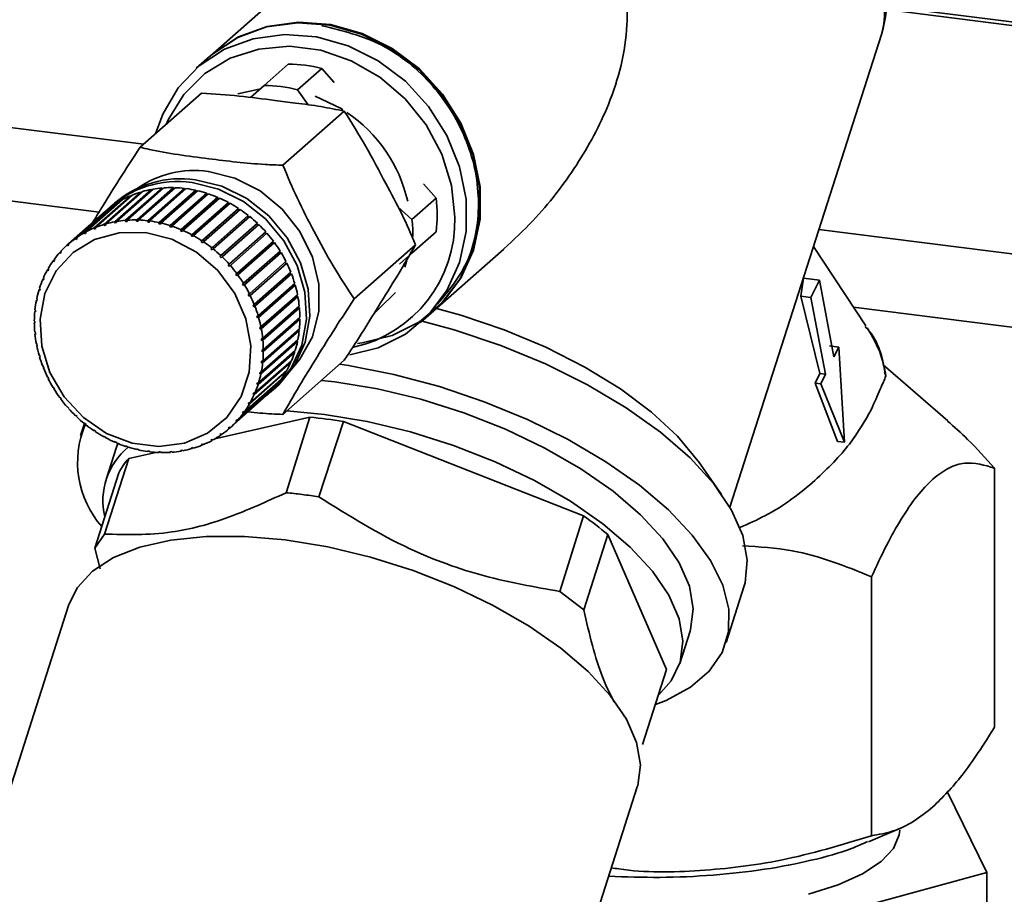
# Paper-space layout 'Blatt1' of a CAD drawing. Units: millimetres. Extents: x 0 to 5940, y 0 to 4200.
# Drawn here: x 4691 to 4734, y 2084 to 2122 of the extents above; entities that cross this region are included whole.
import ezdxf

# ---------------------------------------------------------------- set-up
doc = ezdxf.new("R2010")
doc.units = ezdxf.units.MM
doc.header["$LTSCALE"] = 10

psp = doc.layouts.new('Blatt1')

# ---------------------------------------------------------------- linework, layer by layer
at = {"color": 7, "linetype": 'Continuous', "lineweight": 35}
for p, q in [((4615.312, 2127.127), (4696.097, 2116.949)), ((4704.368, 2125.55), (4699.045, 2120.855)), ((4615.312, 2123.879), (4694.121, 2113.95)), ((4728.955, 2122.906), (5239.953, 2058.526)), ((5240.114, 2058.668), (4728.967, 2123.067)), ((4722.043, 2100.893), (4728.749, 2121.813)), ((4699.015, 2120.829), (4698.426, 2120.31)), ((4701.428, 2119.549), (4702.498, 2120.493)), ((4703.981, 2120.306), (4702.91, 2119.362)), ((4704.534, 2119.678), (4703.981, 2120.306)), ((4700.26, 2119.18), (4701.204, 2119.381)), ((4700.829, 2119.021), (4701.428, 2119.549)), ((4702.91, 2119.362), (4703.379, 2118.695)), ((4698.661, 2119.21), (4695.949, 2116.819)), ((4704.975, 2118.415), (4702.263, 2116.023)), ((4696.448, 2114.912), (4694.813, 2113.47)), ((4694.816, 2113.521), (4696.436, 2114.95)), ((4696.511, 2114.964), (4694.891, 2113.535)), ((4696.925, 2114.976), (4695.29, 2113.534)), ((4695.297, 2113.586), (4696.918, 2115.015)), ((4696.994, 2115.021), (4695.374, 2113.592)), ((4697.413, 2114.991), (4695.778, 2113.549)), ((4695.789, 2113.602), (4697.409, 2115.031)), ((4697.487, 2115.029), (4695.866, 2113.6)), ((4697.906, 2114.958), (4696.27, 2113.515)), ((4696.285, 2113.568), (4697.906, 2114.997)), ((4697.984, 2114.987), (4696.363, 2113.558)), ((4696.436, 2114.95), (4696.448, 2114.912)), ((4696.448, 2114.912), (4696.453, 2114.912)), ((4696.782, 2113.484), (4698.402, 2114.913)), ((4696.918, 2115.015), (4696.925, 2114.976)), ((4696.925, 2114.976), (4696.945, 2114.977)), ((4697.409, 2115.031), (4697.413, 2114.991)), ((4697.413, 2114.991), (4697.443, 2114.991)), ((4697.906, 2114.997), (4697.906, 2114.958)), ((4697.906, 2114.958), (4697.945, 2114.953)), ((4698.402, 2114.913), (4698.399, 2114.875)), ((4709.039, 2114.571), (4708.485, 2115.199)), ((4695.162, 2114.503), (4693.542, 2113.074)), ((4693.901, 2113.246), (4695.522, 2114.675)), ((4695.591, 2114.704), (4693.97, 2113.275)), ((4694.349, 2113.408), (4695.97, 2114.837)), ((4696.042, 2114.858), (4694.421, 2113.429)), ((4695.522, 2114.675), (4695.533, 2114.653)), ((4695.97, 2114.837), (4695.982, 2114.805)), ((4698.399, 2114.875), (4696.763, 2113.433)), ((4698.48, 2114.896), (4696.86, 2113.467)), ((4698.887, 2114.744), (4697.252, 2113.302)), ((4697.274, 2113.352), (4698.895, 2114.782)), ((4698.971, 2114.757), (4697.351, 2113.327)), ((4699.367, 2114.567), (4697.732, 2113.125)), ((4697.758, 2113.174), (4699.378, 2114.603)), ((4699.453, 2114.57), (4697.832, 2113.141)), ((4698.399, 2114.875), (4698.444, 2114.865)), ((4698.895, 2114.782), (4698.887, 2114.744)), ((4698.887, 2114.744), (4698.938, 2114.727)), ((4699.378, 2114.603), (4699.367, 2114.567)), ((4699.367, 2114.567), (4699.422, 2114.543)), ((4707.968, 2113.627), (4709.039, 2114.571)), ((4693.08, 2112.787), (4694.7, 2114.216)), ((4694.76, 2114.259), (4693.14, 2112.83)), ((4693.477, 2113.039), (4695.097, 2114.468)), ((4694.804, 2114.337), (4694.656, 2114.207)), ((4694.7, 2114.216), (4694.705, 2114.21)), ((4695.097, 2114.468), (4695.106, 2114.454)), ((4699.833, 2114.344), (4698.198, 2112.902)), ((4698.227, 2112.949), (4699.847, 2114.378)), ((4699.92, 2114.339), (4698.299, 2112.91)), ((4700.28, 2114.078), (4698.645, 2112.636)), ((4698.678, 2112.682), (4700.299, 2114.111)), ((4700.367, 2114.065), (4698.747, 2112.636)), ((4699.847, 2114.378), (4699.833, 2114.344)), ((4699.833, 2114.344), (4699.89, 2114.313)), ((4700.299, 2114.111), (4700.28, 2114.078)), ((4700.28, 2114.078), (4700.339, 2114.04)), ((4707.351, 2114.188), (4707.968, 2113.627)), ((4694.389, 2113.972), (4692.769, 2112.543)), ((4700.705, 2113.773), (4699.07, 2112.33)), ((4699.107, 2112.373), (4700.727, 2113.802)), ((4700.792, 2113.751), (4699.171, 2112.321)), ((4700.727, 2113.802), (4700.705, 2113.773)), ((4700.705, 2113.773), (4700.764, 2113.726)), ((4693.905, 2113.197), (4693.901, 2113.246)), ((4693.971, 2113.255), (4693.905, 2113.197)), ((4693.974, 2113.225), (4693.905, 2113.197)), ((4693.97, 2113.275), (4693.974, 2113.225)), ((4694.421, 2113.42), (4694.349, 2113.357)), ((4694.349, 2113.357), (4694.349, 2113.408)), ((4694.421, 2113.378), (4694.349, 2113.357)), ((4694.421, 2113.429), (4694.421, 2113.378)), ((4694.813, 2113.47), (4694.816, 2113.521)), ((4694.887, 2113.483), (4694.813, 2113.47)), ((4694.891, 2113.535), (4694.887, 2113.483)), ((4695.29, 2113.534), (4695.297, 2113.586)), ((4695.367, 2113.54), (4695.29, 2113.534)), ((4695.374, 2113.592), (4695.367, 2113.54)), ((4695.778, 2113.549), (4695.789, 2113.602)), ((4695.855, 2113.547), (4695.778, 2113.549)), ((4695.866, 2113.6), (4695.855, 2113.547)), ((4696.27, 2113.515), (4696.285, 2113.568)), ((4696.363, 2113.558), (4696.348, 2113.506)), ((4696.763, 2113.433), (4696.782, 2113.484)), ((4696.841, 2113.415), (4696.763, 2113.433)), ((4696.86, 2113.467), (4696.841, 2113.415)), ((4697.252, 2113.302), (4697.274, 2113.352)), ((4697.329, 2113.277), (4697.252, 2113.302)), ((4697.351, 2113.327), (4697.329, 2113.277)), ((4697.732, 2113.125), (4697.758, 2113.174)), ((4701.104, 2113.429), (4699.469, 2111.987)), ((4699.508, 2112.027), (4701.129, 2113.456)), ((4701.189, 2113.399), (4699.569, 2111.97)), ((4701.129, 2113.456), (4701.104, 2113.429)), ((4701.104, 2113.429), (4701.161, 2113.375)), ((4725.983, 2113.184), (4768.312, 2107.851)), ((4693.09, 2112.741), (4693.08, 2112.787)), ((4693.148, 2112.792), (4693.09, 2112.741)), ((4693.15, 2112.783), (4693.09, 2112.741)), ((4693.14, 2112.83), (4693.15, 2112.783)), ((4693.484, 2112.991), (4693.477, 2113.039)), ((4693.546, 2113.045), (4693.484, 2112.991)), ((4693.549, 2113.026), (4693.484, 2112.991)), ((4693.542, 2113.074), (4693.549, 2113.026)), ((4697.806, 2113.092), (4697.732, 2113.125)), ((4697.832, 2113.141), (4697.806, 2113.092)), ((4698.198, 2112.902), (4698.227, 2112.949)), ((4698.27, 2112.863), (4698.198, 2112.902)), ((4698.299, 2112.91), (4698.27, 2112.863)), ((4699.879, 2111.647), (4701.5, 2113.076)), ((4701.555, 2113.013), (4699.934, 2111.584)), ((4701.472, 2113.052), (4701.527, 2112.989)), ((4709.039, 2113.077), (4707.968, 2112.133)), ((4692.714, 2112.494), (4692.769, 2112.543)), ((4692.727, 2112.45), (4692.714, 2112.494)), ((4692.782, 2112.499), (4692.727, 2112.45)), ((4692.769, 2112.543), (4692.782, 2112.499)), ((4698.645, 2112.636), (4698.678, 2112.682)), ((4698.714, 2112.591), (4698.645, 2112.636)), ((4698.747, 2112.636), (4698.714, 2112.591)), ((4699.07, 2112.33), (4699.107, 2112.373)), ((4699.135, 2112.279), (4699.07, 2112.33)), ((4699.171, 2112.321), (4699.135, 2112.279)), ((4700.216, 2111.236), (4701.836, 2112.665)), ((4701.856, 2112.577), (4700.221, 2111.135)), ((4701.886, 2112.598), (4700.265, 2111.169)), ((4701.809, 2112.64), (4701.856, 2112.577)), ((4701.856, 2112.577), (4701.886, 2112.598)), ((4708.132, 2112.506), (4705.42, 2110.114)), ((4708.966, 2109.605), (4712.038, 2112.314)), ((4728.066, 2108.917), (4725.739, 2112.423)), ((4692.383, 2112.162), (4692.435, 2112.208)), ((4692.398, 2112.12), (4692.383, 2112.162)), ((4692.448, 2112.175), (4692.398, 2112.12)), ((4692.432, 2112.216), (4692.448, 2112.175)), ((4699.469, 2111.987), (4699.508, 2112.027)), ((4699.529, 2111.93), (4699.469, 2111.987)), ((4699.569, 2111.97), (4699.529, 2111.93)), ((4702.147, 2112.138), (4700.512, 2110.696)), ((4700.515, 2110.798), (4702.136, 2112.227)), ((4702.179, 2112.156), (4700.559, 2110.727)), ((4702.108, 2112.202), (4702.147, 2112.138)), ((4702.147, 2112.138), (4702.179, 2112.156)), ((4707.968, 2112.133), (4707.415, 2111.645)), ((4691.837, 2111.394), (4691.886, 2111.437)), ((4691.874, 2111.458), (4691.894, 2111.423)), ((4692.09, 2111.794), (4692.14, 2111.838)), ((4692.107, 2111.755), (4692.09, 2111.794)), ((4692.151, 2111.815), (4692.107, 2111.755)), ((4692.133, 2111.854), (4692.151, 2111.815)), ((4699.837, 2111.61), (4699.879, 2111.647)), ((4699.892, 2111.547), (4699.837, 2111.61)), ((4699.934, 2111.584), (4699.892, 2111.547)), ((4702.397, 2111.678), (4700.762, 2110.236)), ((4700.774, 2110.337), (4702.395, 2111.766)), ((4702.431, 2111.692), (4700.811, 2110.263)), ((4702.366, 2111.741), (4702.397, 2111.678)), ((4702.397, 2111.678), (4702.431, 2111.692)), ((4707.74, 2111.801), (4707.651, 2111.507)), ((4691.628, 2110.965), (4691.676, 2111.007)), ((4691.679, 2111.002), (4691.649, 2110.933)), ((4691.658, 2111.034), (4691.679, 2111.002)), ((4691.857, 2111.358), (4691.837, 2111.394)), ((4691.894, 2111.423), (4691.857, 2111.358)), ((4700.171, 2111.202), (4700.216, 2111.236)), ((4700.221, 2111.135), (4700.171, 2111.202)), ((4700.265, 2111.169), (4700.221, 2111.135)), ((4702.605, 2111.201), (4700.969, 2109.759)), ((4700.99, 2109.859), (4702.611, 2111.288)), ((4702.64, 2111.211), (4701.02, 2109.782)), ((4702.581, 2111.261), (4702.605, 2111.201)), ((4702.605, 2111.201), (4702.64, 2111.211)), ((4725.177, 2110.233), (4725.295, 2111.026)), ((4726.002, 2110.936), (4725.295, 2111.026)), ((4691.487, 2110.585), (4691.509, 2110.556)), ((4691.509, 2110.556), (4691.487, 2110.484)), ((4691.649, 2110.933), (4691.628, 2110.965)), ((4700.468, 2110.767), (4700.515, 2110.798)), ((4700.512, 2110.696), (4700.468, 2110.767)), ((4700.559, 2110.727), (4700.512, 2110.696)), ((4702.767, 2110.711), (4701.132, 2109.269)), ((4701.161, 2109.366), (4702.782, 2110.796)), ((4702.804, 2110.718), (4701.184, 2109.288)), ((4702.751, 2110.768), (4702.767, 2110.711)), ((4702.767, 2110.711), (4702.804, 2110.718)), ((4726.002, 2110.936), (4725.63, 2110.176)), ((4726.651, 2107.542), (4726.002, 2110.936)), ((4691.464, 2110.513), (4691.508, 2110.551)), ((4691.487, 2110.484), (4691.464, 2110.513)), ((4700.725, 2110.31), (4700.774, 2110.337)), ((4700.762, 2110.236), (4700.725, 2110.31)), ((4700.811, 2110.263), (4700.762, 2110.236)), ((4702.883, 2110.213), (4701.248, 2108.771)), ((4701.286, 2108.866), (4702.906, 2110.295)), ((4702.921, 2110.216), (4701.301, 2108.787)), ((4702.873, 2110.266), (4702.883, 2110.213)), ((4702.883, 2110.213), (4702.921, 2110.216)), ((4706.508, 2109.669), (4707.242, 2110.393)), ((4726.027, 2106.813), (4725.177, 2110.233)), ((4725.63, 2110.176), (4725.177, 2110.233)), ((4725.63, 2110.176), (4726.279, 2106.781)), ((4691.347, 2110.041), (4691.382, 2110.071)), ((4691.371, 2110.015), (4691.347, 2110.041)), ((4691.362, 2110.116), (4691.386, 2110.09)), ((4691.386, 2110.09), (4691.371, 2110.015)), ((4700.94, 2109.835), (4700.99, 2109.859)), ((4700.969, 2109.759), (4700.94, 2109.835)), ((4701.02, 2109.782), (4700.969, 2109.759)), ((4702.952, 2109.712), (4701.317, 2108.27)), ((4701.363, 2108.361), (4702.983, 2109.79)), ((4702.991, 2109.711), (4701.37, 2108.282)), ((4702.948, 2109.759), (4702.952, 2109.712)), ((4702.952, 2109.712), (4702.991, 2109.711)), ((4727.519, 2109.742), (4767.536, 2104.7)), ((4691.278, 2109.553), (4691.307, 2109.578)), ((4691.302, 2109.531), (4691.278, 2109.553)), ((4691.286, 2109.63), (4691.31, 2109.609)), ((4691.31, 2109.609), (4691.302, 2109.531)), ((4701.109, 2109.347), (4701.161, 2109.366)), ((4701.132, 2109.269), (4701.109, 2109.347)), ((4701.184, 2109.288), (4701.132, 2109.269)), ((4701.391, 2107.857), (4703.011, 2109.286)), ((4702.972, 2109.252), (4702.972, 2109.212)), ((4706.508, 2109.669), (4706.323, 2109.497)), ((4708.348, 2109.06), (4708.937, 2109.579)), ((4691.257, 2109.134), (4691.282, 2109.116)), ((4691.282, 2109.037), (4691.257, 2109.055)), ((4701.233, 2108.85), (4701.286, 2108.866)), ((4701.248, 2108.771), (4701.233, 2108.85)), ((4702.972, 2109.212), (4701.337, 2107.77)), ((4703.011, 2109.207), (4701.391, 2107.778)), ((4702.972, 2109.212), (4703.011, 2109.207)), ((4691.278, 2108.63), (4691.302, 2108.616)), ((4691.286, 2108.551), (4691.306, 2108.569)), ((4691.31, 2108.537), (4691.286, 2108.551)), ((4691.302, 2108.616), (4691.31, 2108.537)), ((4701.301, 2108.787), (4701.248, 2108.771)), ((4702.944, 2108.719), (4701.309, 2107.277)), ((4702.983, 2108.711), (4701.363, 2107.281)), ((4701.37, 2107.359), (4702.991, 2108.788)), ((4702.947, 2108.75), (4702.944, 2108.719)), ((4702.944, 2108.719), (4702.983, 2108.711)), ((4691.347, 2108.125), (4691.371, 2108.115)), ((4691.362, 2108.046), (4691.381, 2108.062)), ((4691.386, 2108.036), (4691.362, 2108.046)), ((4691.371, 2108.115), (4691.386, 2108.036)), ((4702.868, 2108.238), (4701.233, 2106.795)), ((4702.906, 2108.225), (4701.286, 2106.796)), ((4701.301, 2106.871), (4702.921, 2108.3)), ((4701.309, 2108.349), (4701.363, 2108.361)), ((4701.317, 2108.27), (4701.309, 2108.349)), ((4701.37, 2108.282), (4701.317, 2108.27)), ((4702.872, 2108.257), (4702.868, 2108.238)), ((4702.868, 2108.238), (4702.906, 2108.225)), ((4726.863, 2107.976), (4726.458, 2108.027)), ((4726.863, 2107.976), (4726.651, 2107.542)), ((4727.113, 2103.767), (4726.863, 2107.976)), ((4691.464, 2107.623), (4691.487, 2107.617)), ((4691.487, 2107.617), (4691.509, 2107.539)), ((4691.487, 2107.545), (4691.503, 2107.56)), ((4691.509, 2107.539), (4691.487, 2107.545)), ((4702.745, 2107.772), (4701.109, 2106.33)), ((4702.782, 2107.756), (4701.161, 2106.326)), ((4701.184, 2106.399), (4702.804, 2107.828)), ((4701.337, 2107.849), (4701.391, 2107.857)), ((4701.391, 2107.778), (4701.337, 2107.77)), ((4702.746, 2107.777), (4702.745, 2107.772)), ((4702.745, 2107.772), (4702.782, 2107.756)), ((4691.628, 2107.13), (4691.649, 2107.127)), ((4691.649, 2107.127), (4691.679, 2107.051)), ((4691.658, 2107.053), (4691.673, 2107.066)), ((4702.611, 2107.307), (4700.99, 2105.877)), ((4701.02, 2105.946), (4702.64, 2107.375)), ((4701.309, 2107.277), (4701.317, 2107.354)), ((4701.363, 2107.281), (4701.309, 2107.277)), ((4701.317, 2107.354), (4701.37, 2107.359)), ((4704.975, 2107.392), (4702.263, 2105)), ((4702.581, 2107.323), (4702.611, 2107.307)), ((4731.683, 2104.717), (4728.831, 2107.197)), ((4691.679, 2107.051), (4691.658, 2107.053)), ((4691.837, 2106.649), (4691.857, 2106.65)), ((4691.857, 2106.65), (4691.894, 2106.576)), ((4702.395, 2106.882), (4700.774, 2105.453)), ((4700.811, 2105.518), (4702.431, 2106.947)), ((4701.233, 2106.795), (4701.248, 2106.871)), ((4701.286, 2106.796), (4701.233, 2106.795)), ((4701.248, 2106.871), (4701.301, 2106.871)), ((4702.374, 2106.896), (4702.395, 2106.882)), ((4725.811, 2106.379), (4726.027, 2106.813)), ((4726.279, 2106.781), (4726.027, 2106.813)), ((4726.279, 2106.781), (4726.066, 2106.347)), ((4728.889, 2106.868), (4728.949, 2106.699)), ((4691.874, 2106.575), (4691.888, 2106.587)), ((4691.894, 2106.576), (4691.874, 2106.575)), ((4702.136, 2106.487), (4700.515, 2105.058)), ((4700.559, 2105.118), (4702.179, 2106.547)), ((4701.109, 2106.33), (4701.132, 2106.402)), ((4701.161, 2106.326), (4701.109, 2106.33)), ((4701.132, 2106.402), (4701.184, 2106.399)), ((4701.822, 2106.082), (4701.969, 2106.212)), ((4702.123, 2106.497), (4702.136, 2106.487)), ((4726.804, 2103.806), (4725.811, 2106.379)), ((4726.066, 2106.347), (4725.811, 2106.379)), ((4726.066, 2106.347), (4727.113, 2103.767)), ((4692.09, 2106.185), (4692.107, 2106.19)), ((4692.107, 2106.19), (4692.151, 2106.119)), ((4692.133, 2106.114), (4692.146, 2106.126)), ((4692.151, 2106.119), (4692.133, 2106.114)), ((4699.934, 2104.418), (4701.555, 2105.847)), ((4701.836, 2106.125), (4700.216, 2104.696)), ((4700.265, 2104.75), (4701.886, 2106.179)), ((4700.94, 2105.884), (4700.969, 2105.953)), ((4701.012, 2105.947), (4700.94, 2105.884)), ((4700.99, 2105.877), (4700.94, 2105.884)), ((4700.969, 2105.953), (4701.02, 2105.946)), ((4701.83, 2106.13), (4701.836, 2106.125)), ((4692.383, 2105.743), (4692.398, 2105.751)), ((4692.398, 2105.751), (4692.448, 2105.684)), ((4692.432, 2105.676), (4692.445, 2105.688)), ((4692.448, 2105.684), (4692.432, 2105.676)), ((4692.714, 2105.328), (4692.727, 2105.339)), ((4692.727, 2105.339), (4692.782, 2105.276)), ((4700.725, 2105.463), (4700.762, 2105.528)), ((4700.792, 2105.522), (4700.725, 2105.463)), ((4700.774, 2105.453), (4700.725, 2105.463)), ((4700.762, 2105.528), (4700.811, 2105.518)), ((4692.782, 2105.276), (4692.769, 2105.265)), ((4693.08, 2104.942), (4693.09, 2104.956)), ((4693.093, 2104.953), (4693.08, 2104.942)), ((4693.09, 2104.956), (4693.15, 2104.899)), ((4693.15, 2104.899), (4693.14, 2104.885)), ((4700.468, 2105.071), (4700.512, 2105.131)), ((4700.53, 2105.126), (4700.468, 2105.071)), ((4700.515, 2105.058), (4700.468, 2105.071)), ((4700.512, 2105.131), (4700.559, 2105.118)), ((4693.475, 2104.592), (4693.305, 2104.059)), ((4693.477, 2104.59), (4693.484, 2104.607)), ((4693.49, 2104.602), (4693.477, 2104.59)), ((4693.484, 2104.607), (4693.549, 2104.555)), ((4693.549, 2104.555), (4693.542, 2104.539)), ((4703.452, 2104.876), (4699.249, 2103.917)), ((4700.171, 2104.711), (4700.221, 2104.766)), ((4700.23, 2104.763), (4700.171, 2104.711)), ((4700.216, 2104.696), (4700.171, 2104.711)), ((4700.221, 2104.766), (4700.265, 2104.75)), ((4703.452, 2104.876), (4702.399, 2101.535)), ((4703.845, 2101.353), (4704.934, 2104.689)), ((4715.567, 2100.511), (4704.934, 2104.689)), ((4693.901, 2104.276), (4693.905, 2104.295)), ((4693.915, 2104.288), (4693.901, 2104.276)), ((4693.905, 2104.295), (4693.974, 2104.249)), ((4693.974, 2104.249), (4693.97, 2104.23)), ((4694.349, 2104.023), (4694.421, 2103.984)), ((4694.349, 2104.002), (4694.349, 2104.023)), ((4699.469, 2104.103), (4699.529, 2104.145)), ((4699.508, 2104.082), (4699.469, 2104.103)), ((4699.561, 2104.129), (4699.508, 2104.082)), ((4699.529, 2104.145), (4699.569, 2104.125)), ((4699.837, 2104.387), (4699.892, 2104.436)), ((4699.879, 2104.369), (4699.837, 2104.387)), ((4699.934, 2104.418), (4699.879, 2104.369)), ((4699.892, 2104.436), (4699.934, 2104.418)), ((4694.364, 2104.015), (4694.349, 2104.002)), ((4694.421, 2103.984), (4694.421, 2103.963)), ((4694.813, 2103.794), (4694.887, 2103.761)), ((4694.816, 2103.77), (4694.813, 2103.794)), ((4694.832, 2103.785), (4694.816, 2103.77)), ((4694.887, 2103.761), (4694.891, 2103.738)), ((4694.95, 2103.714), (4694.892, 2103.55)), ((4695.29, 2103.609), (4695.367, 2103.584)), ((4695.297, 2103.584), (4695.29, 2103.609)), ((4695.316, 2103.6), (4695.297, 2103.584)), ((4695.367, 2103.584), (4695.374, 2103.559)), ((4698.645, 2103.661), (4698.714, 2103.689)), ((4698.678, 2103.637), (4698.645, 2103.661)), ((4698.727, 2103.68), (4698.678, 2103.637)), ((4698.714, 2103.689), (4698.747, 2103.665)), ((4699.07, 2103.86), (4699.135, 2103.895)), ((4699.107, 2103.837), (4699.07, 2103.86)), ((4699.157, 2103.882), (4699.107, 2103.837)), ((4699.135, 2103.895), (4699.171, 2103.873)), ((4727.113, 2103.767), (4726.804, 2103.806)), ((4694.892, 2103.55), (4694.431, 2102.113)), ((4696.63, 2103.32), (4695.435, 2103.047)), ((4695.778, 2103.471), (4695.855, 2103.453)), ((4695.789, 2103.445), (4695.778, 2103.471)), ((4695.81, 2103.463), (4695.789, 2103.445)), ((4695.855, 2103.453), (4695.866, 2103.428)), ((4696.285, 2103.354), (4696.27, 2103.38)), ((4696.348, 2103.37), (4696.363, 2103.344)), ((4696.763, 2103.339), (4696.841, 2103.337)), ((4696.782, 2103.312), (4696.763, 2103.339)), ((4696.811, 2103.337), (4696.782, 2103.312)), ((4696.841, 2103.337), (4696.86, 2103.31)), ((4697.252, 2103.346), (4697.329, 2103.352)), ((4697.274, 2103.32), (4697.252, 2103.346)), ((4697.309, 2103.351), (4697.274, 2103.32)), ((4697.329, 2103.352), (4697.351, 2103.326)), ((4697.732, 2103.403), (4697.806, 2103.416)), ((4697.758, 2103.377), (4697.732, 2103.403)), ((4697.801, 2103.415), (4697.758, 2103.377)), ((4697.806, 2103.416), (4697.832, 2103.39)), ((4698.198, 2103.508), (4698.27, 2103.529)), ((4698.227, 2103.483), (4698.198, 2103.508)), ((4698.274, 2103.525), (4698.227, 2103.483)), ((4698.27, 2103.529), (4698.299, 2103.504)), ((4694.36, 2099.707), (4695.435, 2103.047)), ((4721.678, 2101.46), (4720.652, 2102.922)), ((4694.998, 2102.411), (4693.93, 2099.08)), ((4733.754, 2091.157), (4733.754, 2102.62)), ((4715.567, 2100.511), (4714.513, 2097.168)), ((4693.93, 2099.08), (4694.36, 2099.707)), ((4715.573, 2096.353), (4716.641, 2099.684)), ((4719.243, 2093.708), (4716.641, 2099.684)), ((4693.93, 2099.08), (4694.168, 2098.166)), ((4728.311, 2097.819), (4728.311, 2086.357)), ((4714.513, 2097.168), (4715.573, 2096.353)), ((4721.873, 2094.902), (4722.663, 2097.366)), ((4692.79, 2096.585), (4688.264, 2082.466)), ((4719.825, 2093.973), (4720.286, 2095.41)), ((4719.243, 2093.708), (4718.18, 2090.391)), ((4713.42, 2074.402), (4717.946, 2088.521)), ((4733.412, 2084.734), (4731.655, 2088.312)), ((4728.172, 2086.084), (4729.596, 2086.697)), ((4721.125, 2081.382), (4733.412, 2084.734)), ((4733.412, 2077.679), (4733.412, 2084.734))]:
    psp.add_line(p, q, dxfattribs=at)
at = {"color": 7, "linetype": 'Continuous', "lineweight": 35, "flags": 128}
for points in [[(4708.937, 2109.579), (4709.299, 2109.928), (4710.11, 2111), (4710.67, 2112.244), (4710.956, 2113.609), (4710.956, 2115.04), (4710.67, 2116.478), (4710.11, 2117.863), (4709.299, 2119.139), (4708.27, 2120.255), (4707.066, 2121.163), (4705.734, 2121.828), (4704.331, 2122.221), (4702.914, 2122.328), (4701.539, 2122.142), (4700.265, 2121.673), (4699.142, 2120.938), (4699.015, 2120.829)], [(4699.045, 2120.855), (4699.172, 2120.964), (4700.294, 2121.699), (4701.569, 2122.168), (4702.943, 2122.354), (4704.361, 2122.247), (4705.764, 2121.854), (4707.095, 2121.189), (4708.3, 2120.281), (4709.329, 2119.165), (4710.14, 2117.889), (4710.699, 2116.504), (4710.985, 2115.066), (4710.985, 2113.635), (4710.699, 2112.27), (4710.14, 2111.026), (4709.329, 2109.954), (4708.3, 2109.098), (4707.095, 2108.493), (4705.764, 2108.163), (4705.565, 2108.14)], [(4696.622, 2117.412), (4696.94, 2118.285), (4697.629, 2119.449), (4698.553, 2120.419), (4699.676, 2121.153), (4700.95, 2121.622), (4702.324, 2121.808), (4703.742, 2121.702), (4705.145, 2121.308), (4706.476, 2120.644), (4707.681, 2119.735), (4708.71, 2118.62), (4709.521, 2117.343), (4710.081, 2115.958), (4710.366, 2114.521), (4710.366, 2113.09), (4710.081, 2111.724), (4709.521, 2110.48), (4708.71, 2109.408), (4707.681, 2108.552), (4706.476, 2107.947), (4705.218, 2107.628)], [(4697.096, 2117.83), (4697.186, 2118.034), (4697.879, 2119.155), (4698.806, 2120.076), (4699.926, 2120.756), (4701.192, 2121.164), (4702.547, 2121.284), (4703.932, 2121.109), (4705.287, 2120.648), (4706.552, 2119.921), (4707.673, 2118.959), (4708.6, 2117.805), (4709.292, 2116.508), (4709.72, 2115.127), (4709.865, 2113.72)], [(4703.687, 2119.077), (4704.832, 2118.528), (4704.911, 2118.48)], [(4698.387, 2115.382), (4699.555, 2115.097), (4700.66, 2114.552), (4701.643, 2113.777), (4702.451, 2112.812), (4703.039, 2111.711), (4703.376, 2110.533), (4703.445, 2109.341), (4703.24, 2108.199), (4702.775, 2107.168), (4702.072, 2106.306), (4701.969, 2106.212)], [(4698.959, 2115.747), (4700.138, 2115.454), (4701.249, 2114.889), (4702.227, 2114.086), (4703.015, 2113.09), (4703.567, 2111.96), (4703.851, 2110.762), (4703.851, 2109.564), (4703.567, 2108.438), (4703.015, 2107.447), (4702.748, 2107.125)], [(4698.239, 2115.252), (4699.408, 2114.967), (4700.513, 2114.422), (4701.496, 2113.647), (4702.303, 2112.682), (4702.892, 2111.581), (4703.229, 2110.403), (4703.297, 2109.211), (4703.093, 2108.069), (4702.627, 2107.039), (4701.925, 2106.176), (4701.672, 2105.956)], [(4696.177, 2113.04), (4697.34, 2112.745), (4698.43, 2112.173), (4699.378, 2111.359), (4700.126, 2110.354), (4700.625, 2109.222), (4700.845, 2108.034), (4700.771, 2106.864), (4700.409, 2105.786), (4699.781, 2104.867), (4698.926, 2104.166), (4697.899, 2103.726), (4696.763, 2103.575), (4695.591, 2103.723), (4694.455, 2104.16), (4693.428, 2104.859), (4692.573, 2105.775), (4691.945, 2106.852), (4691.583, 2108.021), (4691.509, 2109.21), (4691.729, 2110.343), (4692.228, 2111.349), (4692.975, 2112.166), (4693.924, 2112.741), (4695.014, 2113.038), (4696.177, 2113.04)], [(4709.055, 2109.686), (4710.129, 2109.389), (4712.05, 2108.743), (4713.896, 2107.973), (4715.626, 2107.096), (4717.198, 2106.132), (4718.576, 2105.104), (4719.73, 2104.035), (4720.631, 2102.951), (4720.652, 2102.922)], [(4708.42, 2109.123), (4709.845, 2108.734), (4711.899, 2108.047), (4713.879, 2107.233), (4715.744, 2106.309), (4717.456, 2105.293), (4718.979, 2104.208), (4720.28, 2103.076), (4721.334, 2101.92), (4722.117, 2100.765), (4722.614, 2099.634), (4722.814, 2098.551), (4722.713, 2097.54), (4722.663, 2097.366)], [(4704.785, 2107.225), (4705.167, 2107.165), (4707.172, 2106.769), (4709.184, 2106.231), (4711.166, 2105.562), (4713.078, 2104.774), (4714.883, 2103.883), (4716.547, 2102.906), (4718.036, 2101.863), (4719.321, 2100.774), (4720.378, 2099.659), (4721.187, 2098.541), (4721.73, 2097.441), (4721.999, 2096.38), (4721.987, 2095.381), (4721.694, 2094.46), (4721.127, 2093.638), (4720.297, 2092.929), (4719.219, 2092.348), (4718.748, 2092.163)], [(4720.286, 2095.41), (4720.306, 2095.476), (4720.422, 2096.4), (4720.252, 2097.393), (4719.799, 2098.433), (4719.074, 2099.497), (4718.092, 2100.559), (4716.875, 2101.598), (4715.451, 2102.59), (4713.851, 2103.512), (4712.111, 2104.344), (4710.27, 2105.067), (4708.369, 2105.666), (4706.451, 2106.126), (4704.558, 2106.438), (4703.969, 2106.505)], [(4702.432, 2105.15), (4704.098, 2105.001), (4705.991, 2104.689), (4707.909, 2104.228), (4709.809, 2103.63), (4711.65, 2102.906), (4713.39, 2102.075), (4714.99, 2101.153), (4716.414, 2100.161), (4717.631, 2099.122), (4718.613, 2098.059), (4719.339, 2096.996), (4719.792, 2095.956), (4719.962, 2094.963), (4719.845, 2094.039), (4719.444, 2093.204), (4718.879, 2092.571)], [(4717.946, 2088.521), (4717.966, 2088.586), (4718.081, 2089.501), (4717.913, 2090.485), (4717.464, 2091.515), (4716.745, 2092.569), (4715.772, 2093.622), (4714.567, 2094.651), (4713.156, 2095.633), (4711.571, 2096.546), (4709.848, 2097.37), (4708.024, 2098.087), (4706.141, 2098.68), (4704.241, 2099.136), (4702.366, 2099.445), (4700.558, 2099.6), (4698.858, 2099.597), (4697.303, 2099.438), (4695.928, 2099.124), (4694.764, 2098.664), (4693.837, 2098.067), (4693.167, 2097.347), (4692.79, 2096.585)], [(4729.56, 2086.605), (4729.541, 2086.391), (4729.286, 2085.792), (4728.739, 2085.214), (4727.913, 2084.675), (4726.833, 2084.188), (4725.527, 2083.767)]]:
    psp.add_lwpolyline(points, dxfattribs=at)
at = {"color": 7, "linetype": 'Continuous', "lineweight": 35}
for centre, radius, start, end in [((4725.443, 2122.775), 3.444, 343.7767, 26.501), ((4702.503, 2114.555), 5.938, 75.5923, 90.0462), ((4701.432, 2113.61), 5.938, 75.5923, 90.0462), ((4701.444, 2112.976), 6.504, 12.9498, 55.8776), ((4698.34, 2111.356), 4.434, 81.9828, 124.8391), ((4697.738, 2110.939), 4.49, 81.6959, 130.8069), ((4697.589, 2110.822), 4.477, 81.6563, 133.4162), ((4697.277, 2110.481), 4.548, 100.6496, 105.7611), ((4697.304, 2110.332), 4.699, 94.708, 99.7089), ((4697.316, 2110.162), 4.87, 88.9056, 93.7891), ((4697.311, 2109.979), 5.053, 83.2446, 88.0093), ((4697.288, 2109.791), 5.242, 77.7211, 82.3705), ((4697.204, 2110.696), 4.321, 112.9091, 118.1983), ((4697.241, 2110.604), 4.42, 106.7218, 111.9313), ((4697.246, 2109.608), 5.43, 72.3265, 76.8681), ((4697.191, 2109.438), 5.608, 67.0483, 71.4929), ((4697.127, 2109.289), 5.771, 61.8711, 66.2317), ((4703.147, 2113.824), 5.938, 352.773, 7.227), ((4697.152, 2110.784), 4.218, 125.534, 130.9086), ((4697.171, 2110.756), 4.252, 119.1893, 124.5347), ((4697.06, 2109.166), 5.91, 56.7771, 61.0689), ((4696.999, 2109.074), 6.021, 51.7471, 55.9863), ((4696.952, 2109.014), 6.097, 46.7609, 50.9646), ((4704.125, 2113.568), 5.742, 282.6975, 1.5137), ((4701.952, 2112.872), 6.064, 359.9312, 7.1515), ((4695.583, 2109.267), 4.321, 112.9091, 118.1983), ((4695.621, 2109.175), 4.42, 106.7218, 111.9313), ((4695.656, 2109.052), 4.548, 100.6496, 105.7611), ((4695.683, 2108.903), 4.699, 94.708, 99.7089), ((4695.696, 2108.733), 4.87, 88.9056, 93.7891), ((4695.691, 2108.55), 5.053, 83.2446, 88.0093), ((4695.667, 2108.362), 5.242, 77.7211, 82.3705), ((4695.626, 2108.179), 5.43, 72.3265, 76.8681), ((4695.571, 2108.009), 5.608, 67.0483, 71.4929), ((4696.925, 2108.986), 6.136, 41.7975, 45.9834), ((4695.531, 2109.355), 4.218, 125.534, 130.9086), ((4695.551, 2109.326), 4.252, 119.1893, 124.5347), ((4695.506, 2107.86), 5.771, 61.8711, 66.2317), ((4695.44, 2107.737), 5.91, 56.7771, 61.0689), ((4696.925, 2108.986), 6.136, 36.8359, 41.0217), ((4695.531, 2109.355), 4.218, 131.9107, 137.2853), ((4695.379, 2107.645), 6.021, 51.7471, 55.9863), ((4695.331, 2107.585), 6.097, 46.7609, 50.9646), ((4696.957, 2109.009), 6.097, 31.8547, 36.0584), ((4695.557, 2109.332), 4.252, 138.2845, 143.63), ((4695.305, 2107.557), 6.136, 41.7975, 45.9834), ((4697.022, 2109.049), 6.021, 26.833, 31.0721), ((4695.612, 2109.292), 4.321, 144.6209, 149.9101), ((4695.305, 2107.557), 6.136, 36.8359, 41.0217), ((4697.121, 2109.097), 5.91, 21.7504, 26.0422), ((4695.699, 2109.243), 4.42, 150.8879, 156.0974), ((4695.336, 2107.58), 6.097, 31.8547, 36.0584), ((4697.251, 2109.148), 5.771, 16.5875, 20.9482), ((4695.816, 2109.193), 4.548, 157.0582, 162.1697), ((4695.402, 2107.619), 6.021, 26.833, 31.0721), ((4697.407, 2109.193), 5.608, 11.3264, 15.7709), ((4695.961, 2109.148), 4.699, 163.1104, 168.1113), ((4695.5, 2107.668), 5.91, 21.7504, 26.0422), ((4697.583, 2109.227), 5.43, 5.9511, 10.4928), ((4696.128, 2109.114), 4.87, 169.0301, 173.9136), ((4695.63, 2107.719), 5.771, 16.5875, 20.9482), ((4697.769, 2109.245), 5.242, 0.4488, 5.0982), ((4696.31, 2109.096), 5.053, 174.81, 179.5747), ((4695.787, 2107.764), 5.608, 11.3264, 15.7709), ((4696.499, 2109.096), 5.242, 180.4488, 185.0982), ((4697.958, 2109.245), 5.053, 354.81, 359.5747), ((4696.686, 2109.114), 5.43, 185.9511, 190.4928), ((4695.962, 2107.798), 5.43, 5.9511, 10.4928), ((4698.141, 2109.227), 4.87, 349.0301, 353.9136), ((4696.862, 2109.148), 5.608, 191.3264, 195.7709), ((4696.149, 2107.816), 5.242, 0.4488, 5.0982), ((4698.308, 2109.193), 4.699, 343.1104, 348.1113), ((4697.018, 2109.193), 5.771, 196.5875, 200.9482), ((4696.338, 2107.816), 5.053, 354.81, 359.5747), ((4698.453, 2109.148), 4.548, 337.0582, 342.1697), ((4696.52, 2107.798), 4.87, 349.0301, 353.9136), ((4698.57, 2109.097), 4.42, 330.8879, 336.0974), ((4697.148, 2109.243), 5.91, 201.7504, 206.0422), ((4696.687, 2107.764), 4.699, 343.1104, 348.1113), ((4698.656, 2109.049), 4.321, 324.6209, 329.9101), ((4697.247, 2109.292), 6.021, 206.833, 211.0721), ((4696.832, 2107.719), 4.548, 337.0582, 342.1697), ((4698.712, 2109.009), 4.252, 318.2845, 323.63), ((4697.312, 2109.332), 6.097, 211.8547, 216.0584), ((4696.949, 2107.668), 4.42, 330.8879, 336.0974), ((4698.737, 2108.986), 4.218, 311.9107, 317.2853), ((4697.343, 2109.355), 6.136, 216.8359, 221.0217), ((4697.036, 2107.619), 4.321, 324.6209, 329.9101), ((4697.344, 2109.355), 6.136, 221.7975, 225.9834), ((4697.091, 2107.58), 4.252, 318.2845, 323.63), ((4697.317, 2109.326), 6.097, 226.7609, 230.9646), ((4697.491, 2102.88), 4.319, 157.2571, 221.1291), ((4697.269, 2109.267), 6.021, 231.7471, 235.9863), ((4697.117, 2107.557), 4.218, 311.9107, 317.2853), ((4701.266, 2081.549), 23.428, 80.9917, 84.6468), ((4697.208, 2109.175), 5.91, 236.7771, 241.0689), ((4697.097, 2107.585), 4.252, 299.1893, 304.5347), ((4697.117, 2107.557), 4.218, 305.534, 310.9086), ((4697.142, 2109.052), 5.771, 241.8711, 246.2317), ((4697.078, 2108.903), 5.608, 247.0483, 251.4929), ((4697.027, 2107.737), 4.42, 286.7218, 291.9313), ((4697.065, 2107.645), 4.321, 292.9091, 298.1983), ((4697.349, 2101.18), 3.057, 129.2751, 193.4663), ((4697.022, 2108.733), 5.43, 252.3265, 256.8681), ((4696.981, 2108.55), 5.242, 257.7211, 262.3705), ((4696.957, 2108.362), 5.053, 263.2446, 268.0093), ((4696.953, 2108.179), 4.87, 268.9056, 273.7891), ((4696.965, 2108.009), 4.699, 274.708, 279.7089), ((4696.992, 2107.86), 4.548, 280.6496, 285.7611), ((4697.709, 2101.02), 3.047, 138.2935, 152.8452), ((4706.09, 2087.093), 16.427, 50.0373, 54.7658)]:
    psp.add_arc(centre, radius, start, end, dxfattribs=at)
for points, knots in [([(4728.74, 2121.783), (4728.742, 2121.791), (4728.745, 2121.8), (4728.748, 2121.81), (4728.749, 2121.812), (4728.749, 2121.813), (4728.749, 2121.813), (4728.751, 2121.817), (4728.851, 2122.131), (4729.023, 2122.981), (4728.95, 2124.083), (4728.759, 2124.971), (4728.522, 2125.458), (4728.453, 2125.598)], [0, 0, 0, 0, 0.005181, 0.006072, 0.006516, 0.006572, 0.006599, 0.006628, 0.009261, 0.311913, 0.589442, 0.881515, 1, 1, 1, 1]), ([(4717.119, 2124.949), (4717.24, 2124.509), (4717.485, 2123.612), (4717.521, 2122.078), (4717.271, 2120.416), (4716.57, 2118.298), (4715.3, 2115.963), (4713.69, 2113.865), (4712.472, 2112.725), (4712.036, 2112.317)], [0, 0, 0, 0, 0.090731, 0.184551, 0.309481, 0.437812, 0.654025, 0.876049, 1, 1, 1, 1]), ([(4704.975, 2118.415), (4704.637, 2118.486), (4703.953, 2118.629), (4702.893, 2118.764), (4701.682, 2118.916), (4700.331, 2119.101), (4699.22, 2119.174), (4698.661, 2119.21)], [0, 0, 0, 0, 0.176108, 0.35645, 0.500148, 0.748947, 1, 1, 1, 1]), ([(4708.132, 2112.506), (4707.934, 2112.964), (4707.533, 2113.893), (4706.751, 2115.312), (4705.95, 2116.879), (4705.301, 2117.901), (4704.975, 2118.415)], [0, 0, 0, 0, 0.220445, 0.446732, 0.722276, 1, 1, 1, 1]), ([(4693.787, 2113.4), (4693.914, 2113.61), (4694.306, 2114.255), (4695.003, 2115.38), (4695.632, 2116.337), (4695.949, 2116.819)], [0, 0, 0, 0, 0.192343, 0.59317, 1, 1, 1, 1]), ([(4695.949, 2116.819), (4696.083, 2116.786), (4697.001, 2116.564), (4698.884, 2116.318), (4700.87, 2116.075), (4701.999, 2116.033), (4702.263, 2116.023)], [0, 0, 0, 0, 0.072828, 0.499865, 0.883122, 1, 1, 1, 1]), ([(4702.263, 2116.023), (4702.468, 2115.53), (4702.882, 2114.53), (4703.66, 2113.059), (4704.472, 2111.534), (4705.103, 2110.59), (4705.42, 2110.114)], [0, 0, 0, 0, 0.235328, 0.476818, 0.736465, 1, 1, 1, 1]), ([(4704.975, 2107.392), (4705.237, 2107.793), (4705.768, 2108.604), (4706.517, 2109.83), (4707.367, 2111.189), (4707.876, 2112.066), (4708.132, 2112.506)], [0, 0, 0, 0, 0.220445, 0.446732, 0.722276, 1, 1, 1, 1]), ([(4705.42, 2110.114), (4705.135, 2109.682), (4704.558, 2108.808), (4703.769, 2107.534), (4702.954, 2106.214), (4702.495, 2105.407), (4702.263, 2105)], [0, 0, 0, 0, 0.235328, 0.476818, 0.736465, 1, 1, 1, 1]), ([(4728.949, 2106.699), (4728.816, 2107.401), (4728.665, 2108.195), (4728.096, 2108.817), (4728.03, 2108.888)], [0, 0, 0, 0, 0.884735, 1, 1, 1, 1]), ([(4728.911, 2106.873), (4728.862, 2107.118), (4728.727, 2107.783), (4728.354, 2108.428), (4728.118, 2108.834)], [0, 0, 0, 0, 0.369314, 1, 1, 1, 1]), ([(4728.297, 2105.208), (4728.443, 2105.537), (4728.736, 2106.194), (4728.878, 2106.531), (4728.949, 2106.699)], [0, 0, 0, 0, 0.499984, 1, 1, 1, 1]), ([(4702.263, 2105), (4702.098, 2105.005), (4701.572, 2105.019), (4701.072, 2105.078), (4700.729, 2105.118)], [0, 0, 0, 0, 0.3135478, 1, 1, 1, 1]), ([(4722.48, 2099.991), (4722.861, 2100.16), (4724.175, 2100.746), (4725.851, 2102.045), (4727.451, 2103.708), (4728.015, 2104.708), (4728.297, 2105.208)], [0, 0, 0, 0, 0.122636, 0.423813, 0.712272, 1, 1, 1, 1]), ([(4733.754, 2102.62), (4733.361, 2103.059), (4732.686, 2103.815), (4731.973, 2104.444), (4731.674, 2104.707)], [0, 0, 0, 0, 0.581187, 1, 1, 1, 1]), ([(4731.032, 2102.14), (4731.268, 2102.32), (4731.739, 2102.679), (4732.668, 2102.951), (4733.319, 2102.752), (4733.754, 2102.62)], [0, 0, 0, 0, 0.248679, 0.498228, 1, 1, 1, 1]), ([(4728.311, 2097.819), (4728.531, 2098.29), (4728.958, 2099.202), (4729.63, 2100.398), (4730.318, 2101.427), (4730.793, 2101.901), (4731.032, 2102.14)], [0, 0, 0, 0, 0.2571984, 0.4987724, 0.7476253, 1, 1, 1, 1]), ([(4702.399, 2101.535), (4701.544, 2101.143), (4699.813, 2100.351), (4697.047, 2099.624), (4695.331, 2099.677), (4694.36, 2099.707)], [0, 0, 0, 0, 0.2976185, 0.6021768, 1, 1, 1, 1]), ([(4703.845, 2101.353), (4703.601, 2101.389), (4703.114, 2101.462), (4702.638, 2101.51), (4702.399, 2101.535)], [0, 0, 0, 0, 0.5, 1, 1, 1, 1]), ([(4714.513, 2097.168), (4713.401, 2097.365), (4711.15, 2097.764), (4707.49, 2099.08), (4705.164, 2100.53), (4703.845, 2101.353)], [0, 0, 0, 0, 0.29734, 0.601627, 1, 1, 1, 1]), ([(4722.602, 2099.188), (4723.343, 2099.141), (4725.34, 2099.014), (4727.164, 2098.28), (4728.311, 2097.819)], [0, 0, 0, 0, 0.370998, 1, 1, 1, 1]), ([(4716.922, 2092.277), (4716.742, 2092.628), (4716.19, 2093.698), (4715.821, 2095.285), (4715.573, 2096.353)], [0, 0, 0, 0, 0.327632, 1, 1, 1, 1]), ([(4733.754, 2091.157), (4733.278, 2090.403), (4732.385, 2088.986), (4731.463, 2088.065), (4731.032, 2087.634)], [0, 0, 0, 0, 0.532771, 1, 1, 1, 1]), ([(4731.032, 2087.634), (4730.747, 2087.407), (4730.158, 2086.937), (4729.245, 2086.518), (4728.631, 2086.412), (4728.311, 2086.357)], [0, 0, 0, 0, 0.30928, 0.640155, 1, 1, 1, 1]), ([(4728.311, 2086.357), (4726.982, 2085.955), (4724.489, 2085.201), (4720.719, 2084.761), (4718.185, 2084.712), (4716.907, 2084.923), (4716.798, 2084.941)], [0, 0, 0, 0, 0.352716, 0.66204, 0.971365, 1, 1, 1, 1]), ([(4716.678, 2084.567), (4717.432, 2084.54), (4718.979, 2084.484), (4721.323, 2084.596), (4723.6, 2084.848), (4725.664, 2085.252), (4727.209, 2085.675), (4727.903, 2085.994), (4728.13, 2086.098)], [0, 0, 0, 0, 0.174999, 0.358995, 0.542991, 0.726987, 0.910983, 1, 1, 1, 1])]:
    psp.add_open_spline(points, degree=3, knots=knots, dxfattribs=at)
for points in [[(4703.976, 2122.197), (4704.884, 2121.977), (4706.7, 2121.538), (4709.009, 2119.631), (4710.555, 2117.122), (4711.085, 2114.317), (4710.587, 2111.592), (4709.45, 2110.292), (4708.882, 2109.642)], [(4696.348, 2113.506), (4696.335, 2113.507), (4696.309, 2113.51), (4696.283, 2113.514), (4696.27, 2113.515)], [(4691.282, 2109.116), (4691.282, 2109.103), (4691.281, 2109.076), (4691.282, 2109.05), (4691.282, 2109.037)], [(4701.337, 2107.77), (4701.337, 2107.783), (4701.337, 2107.809), (4701.337, 2107.836), (4701.337, 2107.849)], [(4696.27, 2103.38), (4696.283, 2103.379), (4696.309, 2103.375), (4696.335, 2103.372), (4696.348, 2103.37)]]:
    psp.add_open_spline(points, degree=3, dxfattribs=at)

doc.saveas('drawing.dxf')
